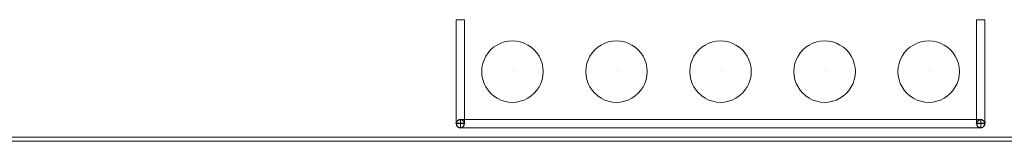
# Model space of a CAD drawing. Units: millimetres. Extents: x -98.8 to -7.3, y 86.1 to 142.3.
# Drawn here: x -73.4 to -49.3, y 86.2 to 89.2 of the extents above; entities that cross this region are included whole.
import ezdxf

# ---------------------------------------------------------------- set-up
doc = ezdxf.new("R2010")
doc.units = ezdxf.units.MM
doc.header["$MEASUREMENT"] = 0
for name, color, linetype in [('DrillDrawing', 7, 'Continuous'), ('Mechanical1', 7, 'Continuous'), ('TopOverlay', 7, 'Continuous')]:
    doc.layers.add(name, color=color, linetype=linetype)

msp = doc.modelspace()

# ---------------------------------------------------------------- linework, layer by layer
at = {"layer": 'DrillDrawing', "color": 1, "lineweight": 9}
for points in [[(-62.1006, 87.8852), (-62.1006, 88.1532), (-61.9576, 88.4008), (-61.7256, 88.5348), (-61.7256, 88.5348), (-61.4935, 88.6687), (-61.2076, 88.6687), (-60.9756, 88.5348), (-60.9756, 88.5348), (-60.7435, 88.4008), (-60.6006, 88.1532), (-60.6006, 87.8852)], [(-59.5606, 87.8852), (-59.5606, 88.1532), (-59.4176, 88.4008), (-59.1856, 88.5348), (-59.1856, 88.5348), (-58.9535, 88.6687), (-58.6676, 88.6687), (-58.4356, 88.5348), (-58.4356, 88.5348), (-58.2035, 88.4008), (-58.0606, 88.1532), (-58.0606, 87.8852)], [(-57.0206, 87.8852), (-57.0206, 88.1532), (-56.8776, 88.4008), (-56.6456, 88.5348), (-56.6456, 88.5348), (-56.4135, 88.6687), (-56.1276, 88.6687), (-55.8956, 88.5348), (-55.8956, 88.5348), (-55.6635, 88.4008), (-55.5206, 88.1532), (-55.5206, 87.8852)], [(-54.4806, 87.8852), (-54.4806, 88.1532), (-54.3376, 88.4008), (-54.1056, 88.5348), (-54.1056, 88.5348), (-53.8735, 88.6687), (-53.5876, 88.6687), (-53.3556, 88.5348), (-53.3556, 88.5348), (-53.1235, 88.4008), (-52.9806, 88.1532), (-52.9806, 87.8852)], [(-51.9406, 87.8852), (-51.9406, 88.1532), (-51.7976, 88.4008), (-51.5656, 88.5348), (-51.5656, 88.5348), (-51.3335, 88.6687), (-51.0476, 88.6687), (-50.8156, 88.5348), (-50.8156, 88.5348), (-50.5835, 88.4008), (-50.4406, 88.1532), (-50.4406, 87.8852)], [(-60.6006, 87.8852), (-60.6006, 87.6173), (-60.7435, 87.3697), (-60.9756, 87.2357), (-60.9756, 87.2357), (-61.2076, 87.1017), (-61.4935, 87.1017), (-61.7256, 87.2357), (-61.7256, 87.2357), (-61.9576, 87.3697), (-62.1006, 87.6173), (-62.1006, 87.8852)], [(-61.3506, 87.8852), (-61.3506, 87.8852), (-61.3506, 87.8852), (-61.3506, 87.8852), (-61.3506, 87.8852), (-61.3506, 87.8852), (-61.3506, 87.8852), (-61.3506, 87.8852), (-61.3506, 87.8852), (-61.3506, 87.8852), (-61.3506, 87.8852), (-61.3506, 87.8852)], [(-61.3506, 87.8852), (-61.3506, 87.8852), (-61.3506, 87.8852), (-61.3506, 87.8852), (-61.3506, 87.8852), (-61.3506, 87.8852), (-61.3506, 87.8852), (-61.3506, 87.8852), (-61.3506, 87.8852), (-61.3506, 87.8852), (-61.3506, 87.8852), (-61.3506, 87.8852)], [(-58.0606, 87.8852), (-58.0606, 87.6173), (-58.2035, 87.3697), (-58.4356, 87.2357), (-58.4356, 87.2357), (-58.6676, 87.1017), (-58.9535, 87.1017), (-59.1856, 87.2357), (-59.1856, 87.2357), (-59.4176, 87.3697), (-59.5606, 87.6173), (-59.5606, 87.8852)], [(-58.8106, 87.8852), (-58.8106, 87.8852), (-58.8106, 87.8852), (-58.8106, 87.8852), (-58.8106, 87.8852), (-58.8106, 87.8852), (-58.8106, 87.8852), (-58.8106, 87.8852), (-58.8106, 87.8852), (-58.8106, 87.8852), (-58.8106, 87.8852), (-58.8106, 87.8852)], [(-58.8106, 87.8852), (-58.8106, 87.8852), (-58.8106, 87.8852), (-58.8106, 87.8852), (-58.8106, 87.8852), (-58.8106, 87.8852), (-58.8106, 87.8852), (-58.8106, 87.8852), (-58.8106, 87.8852), (-58.8106, 87.8852), (-58.8106, 87.8852), (-58.8106, 87.8852)], [(-55.5206, 87.8852), (-55.5206, 87.6173), (-55.6635, 87.3697), (-55.8956, 87.2357), (-55.8956, 87.2357), (-56.1276, 87.1017), (-56.4135, 87.1017), (-56.6456, 87.2357), (-56.6456, 87.2357), (-56.8776, 87.3697), (-57.0206, 87.6173), (-57.0206, 87.8852)], [(-56.2706, 87.8852), (-56.2706, 87.8852), (-56.2706, 87.8852), (-56.2706, 87.8852), (-56.2706, 87.8852), (-56.2706, 87.8852), (-56.2706, 87.8852), (-56.2706, 87.8852), (-56.2706, 87.8852), (-56.2706, 87.8852), (-56.2706, 87.8852), (-56.2706, 87.8852)], [(-56.2706, 87.8852), (-56.2706, 87.8852), (-56.2706, 87.8852), (-56.2706, 87.8852), (-56.2706, 87.8852), (-56.2706, 87.8852), (-56.2706, 87.8852), (-56.2706, 87.8852), (-56.2706, 87.8852), (-56.2706, 87.8852), (-56.2706, 87.8852), (-56.2706, 87.8852)], [(-52.9806, 87.8852), (-52.9806, 87.6173), (-53.1235, 87.3697), (-53.3556, 87.2357), (-53.3556, 87.2357), (-53.5876, 87.1017), (-53.8735, 87.1017), (-54.1056, 87.2357), (-54.1056, 87.2357), (-54.3376, 87.3697), (-54.4806, 87.6173), (-54.4806, 87.8852)], [(-53.7306, 87.8852), (-53.7306, 87.8852), (-53.7306, 87.8852), (-53.7306, 87.8852), (-53.7306, 87.8852), (-53.7306, 87.8852), (-53.7306, 87.8852), (-53.7306, 87.8852), (-53.7306, 87.8852), (-53.7306, 87.8852), (-53.7306, 87.8852), (-53.7306, 87.8852)], [(-53.7306, 87.8852), (-53.7306, 87.8852), (-53.7306, 87.8852), (-53.7306, 87.8852), (-53.7306, 87.8852), (-53.7306, 87.8852), (-53.7306, 87.8852), (-53.7306, 87.8852), (-53.7306, 87.8852), (-53.7306, 87.8852), (-53.7306, 87.8852), (-53.7306, 87.8852)], [(-50.4406, 87.8852), (-50.4406, 87.6173), (-50.5835, 87.3697), (-50.8156, 87.2357), (-50.8156, 87.2357), (-51.0476, 87.1017), (-51.3335, 87.1017), (-51.5656, 87.2357), (-51.5656, 87.2357), (-51.7976, 87.3697), (-51.9406, 87.6173), (-51.9406, 87.8852)], [(-51.1906, 87.8852), (-51.1906, 87.8852), (-51.1906, 87.8852), (-51.1906, 87.8852), (-51.1906, 87.8852), (-51.1906, 87.8852), (-51.1906, 87.8852), (-51.1906, 87.8852), (-51.1906, 87.8852), (-51.1906, 87.8852), (-51.1906, 87.8852), (-51.1906, 87.8852)], [(-51.1906, 87.8852), (-51.1906, 87.8852), (-51.1906, 87.8852), (-51.1906, 87.8852), (-51.1906, 87.8852), (-51.1906, 87.8852), (-51.1906, 87.8852), (-51.1906, 87.8852), (-51.1906, 87.8852), (-51.1906, 87.8852), (-51.1906, 87.8852), (-51.1906, 87.8852)]]:
    msp.add_open_spline(points, degree=3, knots=[0, 0, 0, 0, 0.3333333, 0.3333333, 0.3333333, 0.3333333, 0.6666667, 0.6666667, 0.6666667, 0.6666667, 1, 1, 1, 1], dxfattribs=at)
at = {"layer": 'Mechanical1', "color": 6, "lineweight": 9}
msp.add_open_spline([(-95.7705, 86.1825), (-95.7705, 86.1825), (-95.7705, 86.2824), (-95.7705, 86.2824), (-95.7705, 86.2824), (-95.7705, 86.2824), (-16.7704, 86.2824), (-16.7704, 86.2824), (-16.7704, 86.2824), (-16.7704, 86.2824), (-16.7704, 86.1825), (-16.7704, 86.1825), (-16.7704, 86.1825), (-16.7704, 86.1825), (-95.7705, 86.1825), (-95.7705, 86.1825)], degree=3, knots=[0, 0, 0, 0, 0.25, 0.25, 0.25, 0.25, 0.5, 0.5, 0.5, 0.5, 0.75, 0.75, 0.75, 0.75, 1, 1, 1, 1], dxfattribs=at)
at = {"layer": 'TopOverlay', "color": 9, "lineweight": 9}
for points, knots in [([(-62.5206, 86.6152), (-62.5206, 86.6152), (-62.7206, 86.6152), (-62.7206, 86.6152), (-62.7206, 86.6152), (-62.7206, 86.6152), (-62.7206, 89.1552), (-62.7206, 89.1552), (-62.7206, 89.1552), (-62.7206, 89.1552), (-62.5206, 89.1552), (-62.5206, 89.1552), (-62.5206, 89.1552), (-62.5206, 89.1552), (-62.5206, 86.6152), (-62.5206, 86.6152)], [0, 0, 0, 0, 0.25, 0.25, 0.25, 0.25, 0.5, 0.5, 0.5, 0.5, 0.75, 0.75, 0.75, 0.75, 1, 1, 1, 1]), ([(-49.8206, 86.6152), (-49.8206, 86.6152), (-50.0206, 86.6152), (-50.0206, 86.6152), (-50.0206, 86.6152), (-50.0206, 86.6152), (-50.0206, 89.1552), (-50.0206, 89.1552), (-50.0206, 89.1552), (-50.0206, 89.1552), (-49.8206, 89.1552), (-49.8206, 89.1552), (-49.8206, 89.1552), (-49.8206, 89.1552), (-49.8206, 86.6152), (-49.8206, 86.6152)], [0, 0, 0, 0, 0.25, 0.25, 0.25, 0.25, 0.5, 0.5, 0.5, 0.5, 0.75, 0.75, 0.75, 0.75, 1, 1, 1, 1]), ([(-62.7206, 86.6152), (-62.7206, 86.651), (-62.7015, 86.684), (-62.6706, 86.7018), (-62.6706, 86.7018), (-62.6396, 86.7197), (-62.6015, 86.7197), (-62.5706, 86.7018), (-62.5706, 86.7018), (-62.5396, 86.684), (-62.5206, 86.651), (-62.5206, 86.6152)], [0, 0, 0, 0, 0.3333333, 0.3333333, 0.3333333, 0.3333333, 0.6666667, 0.6666667, 0.6666667, 0.6666667, 1, 1, 1, 1]), ([(-62.7206, 86.6152), (-62.7206, 86.651), (-62.7015, 86.684), (-62.6706, 86.7018), (-62.6706, 86.7018), (-62.6396, 86.7197), (-62.6015, 86.7197), (-62.5706, 86.7018), (-62.5706, 86.7018), (-62.5396, 86.684), (-62.5206, 86.651), (-62.5206, 86.6152)], [0, 0, 0, 0, 0.3333333, 0.3333333, 0.3333333, 0.3333333, 0.6666667, 0.6666667, 0.6666667, 0.6666667, 1, 1, 1, 1]), ([(-62.5206, 86.6152), (-62.5206, 86.5795), (-62.5396, 86.5465), (-62.5706, 86.5286), (-62.5706, 86.5286), (-62.6015, 86.5108), (-62.6396, 86.5108), (-62.6706, 86.5286), (-62.6706, 86.5286), (-62.7015, 86.5465), (-62.7206, 86.5795), (-62.7206, 86.6152)], [0, 0, 0, 0, 0.3333333, 0.3333333, 0.3333333, 0.3333333, 0.6666667, 0.6666667, 0.6666667, 0.6666667, 1, 1, 1, 1]), ([(-62.5206, 86.6152), (-62.5206, 86.5795), (-62.5396, 86.5465), (-62.5706, 86.5286), (-62.5706, 86.5286), (-62.6015, 86.5108), (-62.6396, 86.5108), (-62.6706, 86.5286), (-62.6706, 86.5286), (-62.7015, 86.5465), (-62.7206, 86.5795), (-62.7206, 86.6152)], [0, 0, 0, 0, 0.3333333, 0.3333333, 0.3333333, 0.3333333, 0.6666667, 0.6666667, 0.6666667, 0.6666667, 1, 1, 1, 1]), ([(-62.6206, 86.5152), (-62.6206, 86.5152), (-62.6206, 86.7152), (-62.6206, 86.7152), (-62.6206, 86.7152), (-62.6206, 86.7152), (-49.9206, 86.7152), (-49.9206, 86.7152), (-49.9206, 86.7152), (-49.9206, 86.7152), (-49.9206, 86.5152), (-49.9206, 86.5152), (-49.9206, 86.5152), (-49.9206, 86.5152), (-62.6206, 86.5152), (-62.6206, 86.5152)], [0, 0, 0, 0, 0.25, 0.25, 0.25, 0.25, 0.5, 0.5, 0.5, 0.5, 0.75, 0.75, 0.75, 0.75, 1, 1, 1, 1]), ([(-62.6206, 86.6152), (-62.6206, 86.6152), (-62.6206, 86.6152), (-62.6206, 86.6152), (-62.6206, 86.6152), (-62.6206, 86.6152), (-62.6206, 86.6152), (-62.6206, 86.6152), (-62.6206, 86.6152), (-62.6206, 86.6152), (-62.6206, 86.6152), (-62.6206, 86.6152)], [0, 0, 0, 0, 0.3333333, 0.3333333, 0.3333333, 0.3333333, 0.6666667, 0.6666667, 0.6666667, 0.6666667, 1, 1, 1, 1]), ([(-62.6206, 86.6152), (-62.6206, 86.6152), (-62.6206, 86.6152), (-62.6206, 86.6152), (-62.6206, 86.6152), (-62.6206, 86.6152), (-62.6206, 86.6152), (-62.6206, 86.6152), (-62.6206, 86.6152), (-62.6206, 86.6152), (-62.6206, 86.6152), (-62.6206, 86.6152)], [0, 0, 0, 0, 0.3333333, 0.3333333, 0.3333333, 0.3333333, 0.6666667, 0.6666667, 0.6666667, 0.6666667, 1, 1, 1, 1]), ([(-62.6206, 86.6152), (-62.6206, 86.6152), (-62.6206, 86.6152), (-62.6206, 86.6152), (-62.6206, 86.6152), (-62.6206, 86.6152), (-62.6206, 86.6152), (-62.6206, 86.6152), (-62.6206, 86.6152), (-62.6206, 86.6152), (-62.6206, 86.6152), (-62.6206, 86.6152)], [0, 0, 0, 0, 0.3333333, 0.3333333, 0.3333333, 0.3333333, 0.6666667, 0.6666667, 0.6666667, 0.6666667, 1, 1, 1, 1]), ([(-62.6206, 86.6152), (-62.6206, 86.6152), (-62.6206, 86.6152), (-62.6206, 86.6152), (-62.6206, 86.6152), (-62.6206, 86.6152), (-62.6206, 86.6152), (-62.6206, 86.6152), (-62.6206, 86.6152), (-62.6206, 86.6152), (-62.6206, 86.6152), (-62.6206, 86.6152)], [0, 0, 0, 0, 0.3333333, 0.3333333, 0.3333333, 0.3333333, 0.6666667, 0.6666667, 0.6666667, 0.6666667, 1, 1, 1, 1]), ([(-50.0206, 86.6152), (-50.0206, 86.651), (-50.0015, 86.684), (-49.9706, 86.7018), (-49.9706, 86.7018), (-49.9396, 86.7197), (-49.9015, 86.7197), (-49.8706, 86.7018), (-49.8706, 86.7018), (-49.8396, 86.684), (-49.8206, 86.651), (-49.8206, 86.6152)], [0, 0, 0, 0, 0.3333333, 0.3333333, 0.3333333, 0.3333333, 0.6666667, 0.6666667, 0.6666667, 0.6666667, 1, 1, 1, 1]), ([(-50.0206, 86.6152), (-50.0206, 86.651), (-50.0015, 86.684), (-49.9706, 86.7018), (-49.9706, 86.7018), (-49.9396, 86.7197), (-49.9015, 86.7197), (-49.8706, 86.7018), (-49.8706, 86.7018), (-49.8396, 86.684), (-49.8206, 86.651), (-49.8206, 86.6152)], [0, 0, 0, 0, 0.3333333, 0.3333333, 0.3333333, 0.3333333, 0.6666667, 0.6666667, 0.6666667, 0.6666667, 1, 1, 1, 1]), ([(-49.8206, 86.6152), (-49.8206, 86.5795), (-49.8396, 86.5465), (-49.8706, 86.5286), (-49.8706, 86.5286), (-49.9015, 86.5108), (-49.9396, 86.5108), (-49.9706, 86.5286), (-49.9706, 86.5286), (-50.0015, 86.5465), (-50.0206, 86.5795), (-50.0206, 86.6152)], [0, 0, 0, 0, 0.3333333, 0.3333333, 0.3333333, 0.3333333, 0.6666667, 0.6666667, 0.6666667, 0.6666667, 1, 1, 1, 1]), ([(-49.8206, 86.6152), (-49.8206, 86.5795), (-49.8396, 86.5465), (-49.8706, 86.5286), (-49.8706, 86.5286), (-49.9015, 86.5108), (-49.9396, 86.5108), (-49.9706, 86.5286), (-49.9706, 86.5286), (-50.0015, 86.5465), (-50.0206, 86.5795), (-50.0206, 86.6152)], [0, 0, 0, 0, 0.3333333, 0.3333333, 0.3333333, 0.3333333, 0.6666667, 0.6666667, 0.6666667, 0.6666667, 1, 1, 1, 1]), ([(-49.9206, 86.6152), (-49.9206, 86.6152), (-49.9206, 86.6152), (-49.9206, 86.6152), (-49.9206, 86.6152), (-49.9206, 86.6152), (-49.9206, 86.6152), (-49.9206, 86.6152), (-49.9206, 86.6152), (-49.9206, 86.6152), (-49.9206, 86.6152), (-49.9206, 86.6152)], [0, 0, 0, 0, 0.3333333, 0.3333333, 0.3333333, 0.3333333, 0.6666667, 0.6666667, 0.6666667, 0.6666667, 1, 1, 1, 1]), ([(-49.9206, 86.6152), (-49.9206, 86.6152), (-49.9206, 86.6152), (-49.9206, 86.6152), (-49.9206, 86.6152), (-49.9206, 86.6152), (-49.9206, 86.6152), (-49.9206, 86.6152), (-49.9206, 86.6152), (-49.9206, 86.6152), (-49.9206, 86.6152), (-49.9206, 86.6152)], [0, 0, 0, 0, 0.3333333, 0.3333333, 0.3333333, 0.3333333, 0.6666667, 0.6666667, 0.6666667, 0.6666667, 1, 1, 1, 1]), ([(-49.9206, 86.6152), (-49.9206, 86.6152), (-49.9206, 86.6152), (-49.9206, 86.6152), (-49.9206, 86.6152), (-49.9206, 86.6152), (-49.9206, 86.6152), (-49.9206, 86.6152), (-49.9206, 86.6152), (-49.9206, 86.6152), (-49.9206, 86.6152), (-49.9206, 86.6152)], [0, 0, 0, 0, 0.3333333, 0.3333333, 0.3333333, 0.3333333, 0.6666667, 0.6666667, 0.6666667, 0.6666667, 1, 1, 1, 1]), ([(-49.9206, 86.6152), (-49.9206, 86.6152), (-49.9206, 86.6152), (-49.9206, 86.6152), (-49.9206, 86.6152), (-49.9206, 86.6152), (-49.9206, 86.6152), (-49.9206, 86.6152), (-49.9206, 86.6152), (-49.9206, 86.6152), (-49.9206, 86.6152), (-49.9206, 86.6152)], [0, 0, 0, 0, 0.3333333, 0.3333333, 0.3333333, 0.3333333, 0.6666667, 0.6666667, 0.6666667, 0.6666667, 1, 1, 1, 1])]:
    msp.add_open_spline(points, degree=3, knots=knots, dxfattribs=at)
at = {"layer": 'TopOverlay', "color": 8}
for points, knots in [([(-62.7206, 86.6152), (-62.7206, 86.651), (-62.7015, 86.684), (-62.6706, 86.7018), (-62.6706, 86.7018), (-62.6396, 86.7197), (-62.6015, 86.7197), (-62.5706, 86.7018), (-62.5706, 86.7018), (-62.5396, 86.684), (-62.5206, 86.651), (-62.5206, 86.6152)], [0, 0, 0, 0, 0.3333333, 0.3333333, 0.3333333, 0.3333333, 0.6666667, 0.6666667, 0.6666667, 0.6666667, 1, 1, 1, 1]), ([(-62.7206, 86.6152), (-62.7206, 86.651), (-62.7015, 86.684), (-62.6706, 86.7018), (-62.6706, 86.7018), (-62.6396, 86.7197), (-62.6015, 86.7197), (-62.5706, 86.7018), (-62.5706, 86.7018), (-62.5396, 86.684), (-62.5206, 86.651), (-62.5206, 86.6152)], [0, 0, 0, 0, 0.3333333, 0.3333333, 0.3333333, 0.3333333, 0.6666667, 0.6666667, 0.6666667, 0.6666667, 1, 1, 1, 1]), ([(-62.5206, 86.6152), (-62.5206, 86.5795), (-62.5396, 86.5465), (-62.5706, 86.5286), (-62.5706, 86.5286), (-62.6015, 86.5108), (-62.6396, 86.5108), (-62.6706, 86.5286), (-62.6706, 86.5286), (-62.7015, 86.5465), (-62.7206, 86.5795), (-62.7206, 86.6152), (-62.7206, 86.6152), (-62.7206, 86.6152), (-62.5206, 86.6152), (-62.5206, 86.6152)], [0, 0, 0, 0, 0.25, 0.25, 0.25, 0.25, 0.5, 0.5, 0.5, 0.5, 0.75, 0.75, 0.75, 0.75, 1, 1, 1, 1]), ([(-62.5206, 86.6152), (-62.5206, 86.5795), (-62.5396, 86.5465), (-62.5706, 86.5286), (-62.5706, 86.5286), (-62.6015, 86.5108), (-62.6396, 86.5108), (-62.6706, 86.5286), (-62.6706, 86.5286), (-62.7015, 86.5465), (-62.7206, 86.5795), (-62.7206, 86.6152), (-62.7206, 86.6152), (-62.7206, 86.6152), (-62.5206, 86.6152), (-62.5206, 86.6152)], [0, 0, 0, 0, 0.25, 0.25, 0.25, 0.25, 0.5, 0.5, 0.5, 0.5, 0.75, 0.75, 0.75, 0.75, 1, 1, 1, 1]), ([(-62.6206, 86.6152), (-62.6206, 86.6152), (-62.6206, 86.6152), (-62.6206, 86.6152), (-62.6206, 86.6152), (-62.6206, 86.6152), (-62.6206, 86.6152), (-62.6206, 86.6152), (-62.6206, 86.6152), (-62.6206, 86.6152), (-62.6206, 86.6152), (-62.6206, 86.6152), (-62.6206, 86.6152), (-62.6206, 86.6152), (-62.6206, 86.6152), (-62.6206, 86.6152)], [0, 0, 0, 0, 0.25, 0.25, 0.25, 0.25, 0.5, 0.5, 0.5, 0.5, 0.75, 0.75, 0.75, 0.75, 1, 1, 1, 1]), ([(-62.6206, 86.6152), (-62.6206, 86.6152), (-62.6206, 86.6152), (-62.6206, 86.6152), (-62.6206, 86.6152), (-62.6206, 86.6152), (-62.6206, 86.6152), (-62.6206, 86.6152), (-62.6206, 86.6152), (-62.6206, 86.6152), (-62.6206, 86.6152), (-62.6206, 86.6152), (-62.6206, 86.6152), (-62.6206, 86.6152), (-62.6206, 86.6152), (-62.6206, 86.6152)], [0, 0, 0, 0, 0.25, 0.25, 0.25, 0.25, 0.5, 0.5, 0.5, 0.5, 0.75, 0.75, 0.75, 0.75, 1, 1, 1, 1]), ([(-62.6206, 86.6152), (-62.6206, 86.6152), (-62.6206, 86.6152), (-62.6206, 86.6152), (-62.6206, 86.6152), (-62.6206, 86.6152), (-62.6206, 86.6152), (-62.6206, 86.6152), (-62.6206, 86.6152), (-62.6206, 86.6152), (-62.6206, 86.6152), (-62.6206, 86.6152), (-62.6206, 86.6152), (-62.6206, 86.6152), (-62.6206, 86.6152), (-62.6206, 86.6152)], [0, 0, 0, 0, 0.25, 0.25, 0.25, 0.25, 0.5, 0.5, 0.5, 0.5, 0.75, 0.75, 0.75, 0.75, 1, 1, 1, 1]), ([(-62.6206, 86.6152), (-62.6206, 86.6152), (-62.6206, 86.6152), (-62.6206, 86.6152), (-62.6206, 86.6152), (-62.6206, 86.6152), (-62.6206, 86.6152), (-62.6206, 86.6152), (-62.6206, 86.6152), (-62.6206, 86.6152), (-62.6206, 86.6152), (-62.6206, 86.6152), (-62.6206, 86.6152), (-62.6206, 86.6152), (-62.6206, 86.6152), (-62.6206, 86.6152)], [0, 0, 0, 0, 0.25, 0.25, 0.25, 0.25, 0.5, 0.5, 0.5, 0.5, 0.75, 0.75, 0.75, 0.75, 1, 1, 1, 1]), ([(-50.0206, 86.6152), (-50.0206, 86.651), (-50.0015, 86.684), (-49.9706, 86.7018), (-49.9706, 86.7018), (-49.9396, 86.7197), (-49.9015, 86.7197), (-49.8706, 86.7018), (-49.8706, 86.7018), (-49.8396, 86.684), (-49.8206, 86.651), (-49.8206, 86.6152)], [0, 0, 0, 0, 0.3333333, 0.3333333, 0.3333333, 0.3333333, 0.6666667, 0.6666667, 0.6666667, 0.6666667, 1, 1, 1, 1]), ([(-50.0206, 86.6152), (-50.0206, 86.651), (-50.0015, 86.684), (-49.9706, 86.7018), (-49.9706, 86.7018), (-49.9396, 86.7197), (-49.9015, 86.7197), (-49.8706, 86.7018), (-49.8706, 86.7018), (-49.8396, 86.684), (-49.8206, 86.651), (-49.8206, 86.6152)], [0, 0, 0, 0, 0.3333333, 0.3333333, 0.3333333, 0.3333333, 0.6666667, 0.6666667, 0.6666667, 0.6666667, 1, 1, 1, 1]), ([(-49.8206, 86.6152), (-49.8206, 86.5795), (-49.8396, 86.5465), (-49.8706, 86.5286), (-49.8706, 86.5286), (-49.9015, 86.5108), (-49.9396, 86.5108), (-49.9706, 86.5286), (-49.9706, 86.5286), (-50.0015, 86.5465), (-50.0206, 86.5795), (-50.0206, 86.6152), (-50.0206, 86.6152), (-50.0206, 86.6152), (-49.8206, 86.6152), (-49.8206, 86.6152)], [0, 0, 0, 0, 0.25, 0.25, 0.25, 0.25, 0.5, 0.5, 0.5, 0.5, 0.75, 0.75, 0.75, 0.75, 1, 1, 1, 1]), ([(-49.8206, 86.6152), (-49.8206, 86.5795), (-49.8396, 86.5465), (-49.8706, 86.5286), (-49.8706, 86.5286), (-49.9015, 86.5108), (-49.9396, 86.5108), (-49.9706, 86.5286), (-49.9706, 86.5286), (-50.0015, 86.5465), (-50.0206, 86.5795), (-50.0206, 86.6152), (-50.0206, 86.6152), (-50.0206, 86.6152), (-49.8206, 86.6152), (-49.8206, 86.6152)], [0, 0, 0, 0, 0.25, 0.25, 0.25, 0.25, 0.5, 0.5, 0.5, 0.5, 0.75, 0.75, 0.75, 0.75, 1, 1, 1, 1]), ([(-49.9206, 86.6152), (-49.9206, 86.6152), (-49.9206, 86.6152), (-49.9206, 86.6152), (-49.9206, 86.6152), (-49.9206, 86.6152), (-49.9206, 86.6152), (-49.9206, 86.6152), (-49.9206, 86.6152), (-49.9206, 86.6152), (-49.9206, 86.6152), (-49.9206, 86.6152), (-49.9206, 86.6152), (-49.9206, 86.6152), (-49.9206, 86.6152), (-49.9206, 86.6152)], [0, 0, 0, 0, 0.25, 0.25, 0.25, 0.25, 0.5, 0.5, 0.5, 0.5, 0.75, 0.75, 0.75, 0.75, 1, 1, 1, 1]), ([(-49.9206, 86.6152), (-49.9206, 86.6152), (-49.9206, 86.6152), (-49.9206, 86.6152), (-49.9206, 86.6152), (-49.9206, 86.6152), (-49.9206, 86.6152), (-49.9206, 86.6152), (-49.9206, 86.6152), (-49.9206, 86.6152), (-49.9206, 86.6152), (-49.9206, 86.6152), (-49.9206, 86.6152), (-49.9206, 86.6152), (-49.9206, 86.6152), (-49.9206, 86.6152)], [0, 0, 0, 0, 0.25, 0.25, 0.25, 0.25, 0.5, 0.5, 0.5, 0.5, 0.75, 0.75, 0.75, 0.75, 1, 1, 1, 1]), ([(-49.9206, 86.6152), (-49.9206, 86.6152), (-49.9206, 86.6152), (-49.9206, 86.6152), (-49.9206, 86.6152), (-49.9206, 86.6152), (-49.9206, 86.6152), (-49.9206, 86.6152), (-49.9206, 86.6152), (-49.9206, 86.6152), (-49.9206, 86.6152), (-49.9206, 86.6152), (-49.9206, 86.6152), (-49.9206, 86.6152), (-49.9206, 86.6152), (-49.9206, 86.6152)], [0, 0, 0, 0, 0.25, 0.25, 0.25, 0.25, 0.5, 0.5, 0.5, 0.5, 0.75, 0.75, 0.75, 0.75, 1, 1, 1, 1]), ([(-49.9206, 86.6152), (-49.9206, 86.6152), (-49.9206, 86.6152), (-49.9206, 86.6152), (-49.9206, 86.6152), (-49.9206, 86.6152), (-49.9206, 86.6152), (-49.9206, 86.6152), (-49.9206, 86.6152), (-49.9206, 86.6152), (-49.9206, 86.6152), (-49.9206, 86.6152), (-49.9206, 86.6152), (-49.9206, 86.6152), (-49.9206, 86.6152), (-49.9206, 86.6152)], [0, 0, 0, 0, 0.25, 0.25, 0.25, 0.25, 0.5, 0.5, 0.5, 0.5, 0.75, 0.75, 0.75, 0.75, 1, 1, 1, 1])]:
    msp.add_open_spline(points, degree=3, knots=knots, dxfattribs=at)

doc.saveas('drawing.dxf')
